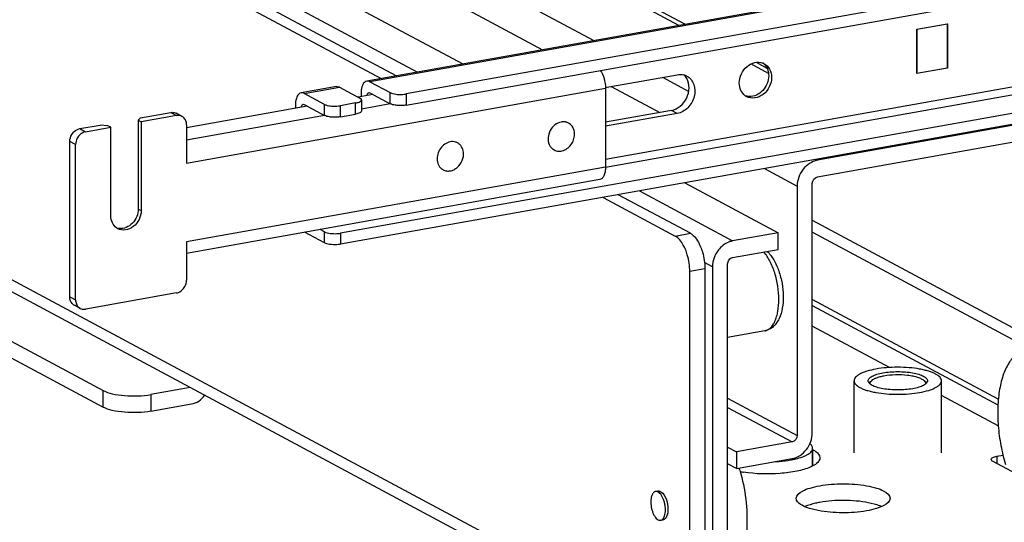
# Model space of a CAD drawing. Units: inches. Extents: x 0 to 17, y 0 to 11.
# Drawn here: x 4.6 to 5.4, y 3.7 to 4.1 of the extents above; entities that cross this region are included whole.
import ezdxf

# ---------------------------------------------------------------- set-up
doc = ezdxf.new("R2010")
doc.units = ezdxf.units.IN
doc.header["$LTSCALE"] = 0.935
doc.header["$MEASUREMENT"] = 0
doc.layers.get('0').update_dxf_attribs({"linetype": 'CONTINUOUS'})

msp = doc.modelspace()

# ---------------------------------------------------------------- linework, layer by layer
at = {"color": 7, "linetype": 'Continuous'}
for p, q in [((3.8246, 4.62652), (4.91729, 4.04167)), ((5.17795, 3.56517), (3.8246, 4.28953)), ((5.18274, 3.55245), (3.83236, 4.27522)), ((4.67301, 4.1943), (4.94795, 4.04714)), ((5.876, 4.19596), (4.93838, 4.02868)), ((4.93008, 4.04395), (4.6617, 4.1876)), ((4.93838, 4.01931), (5.876, 4.1866)), ((5.16881, 4.08655), (5.07004, 4.13941)), ((5.07538, 4.14036), (5.17414, 4.0875)), ((4.9982, 4.12659), (5.09697, 4.07373)), ((4.95492, 4.11887), (5.05369, 4.06601)), ((4.88218, 4.10971), (4.9863, 4.05399)), ((5.33089, 4.11546), (4.90512, 4.0395)), ((5.33221, 4.11474), (4.90771, 4.03901)), ((5.93141, 4.09819), (4.88297, 3.91114)), ((5.93141, 4.08883), (4.88297, 3.90178)), ((5.36959, 4.08338), (5.39558, 4.08802)), ((5.36959, 4.04594), (5.36959, 4.08338)), ((5.36959, 4.0833), (5.3698, 4.08319)), ((5.39537, 4.08775), (5.3698, 4.08319)), ((5.3698, 4.08319), (5.3698, 4.04621)), ((5.39504, 4.08793), (5.39537, 4.08775)), ((5.39537, 4.08775), (5.39537, 4.05078)), ((5.39558, 4.08802), (5.39558, 4.05058)), ((5.68911, 4.07721), (5.10673, 3.9733)), ((5.10674, 3.96687), (5.68913, 4.07077)), ((5.24446, 4.04605), (5.22956, 4.05403)), ((5.23407, 4.05542), (5.24313, 4.05058)), ((5.39558, 4.05058), (5.36959, 4.04594)), ((5.3698, 4.04621), (5.39537, 4.05078)), ((5.39558, 4.05058), (5.39534, 4.05071)), ((5.1066, 4.03412), (5.16736, 4.04496)), ((5.15487, 4.04274), (5.17709, 4.03085)), ((5.3698, 4.04621), (5.36975, 4.04624)), ((4.75298, 3.97032), (5.10672, 4.03344)), ((4.87954, 4.03494), (4.84971, 4.02962)), ((4.8523, 4.02912), (4.88214, 4.03445)), ((4.88214, 4.03445), (4.89936, 4.02523)), ((4.90771, 4.03901), (4.92493, 4.02979)), ((5.10672, 4.03344), (5.10673, 3.96698)), ((5.11159, 4.03502), (5.15258, 4.01308)), ((4.86953, 4.0199), (4.8523, 4.02912)), ((4.91033, 4.02824), (4.89788, 4.02602)), ((4.90033, 4.02892), (4.90033, 4.02646)), ((4.90684, 4.02981), (4.90771, 4.02965)), ((4.90771, 4.02965), (4.92493, 4.02043)), ((4.92493, 4.02043), (4.92493, 4.02979)), ((4.93838, 4.02868), (4.93838, 4.01931)), ((4.85493, 4.01836), (4.75298, 4.00017)), ((4.84492, 4.01903), (4.84492, 4.01657)), ((4.85144, 4.01993), (4.8523, 4.01976)), ((4.8523, 4.01976), (4.86953, 4.01054)), ((4.86953, 4.01054), (4.86953, 4.0199)), ((4.89576, 4.02107), (4.88297, 4.01879)), ((4.88297, 4.00943), (4.88297, 4.01879)), ((4.89576, 4.01171), (4.89576, 4.02107)), ((4.90034, 4.02292), (4.90068, 4.02371)), ((4.90068, 4.02371), (4.90068, 4.01434)), ((4.92495, 4.02031), (4.90068, 4.01598)), ((4.71397, 4.00853), (4.71217, 4.00645)), ((4.71397, 4.00853), (4.73954, 4.01309)), ((4.74446, 4.01046), (4.71463, 4.00513)), ((4.73954, 4.01309), (4.74446, 4.01046)), ((4.7491, 4.00977), (4.74418, 4.01241)), ((4.86955, 4.01043), (4.75298, 3.98963)), ((4.88297, 4.00943), (4.89576, 4.01171)), ((4.90034, 4.01356), (4.90008, 4.0133)), ((4.90068, 4.01434), (4.90034, 4.01356)), ((5.16244, 4.01484), (5.10672, 4.0049)), ((5.16736, 4.0122), (5.10672, 4.00138)), ((5.16736, 4.0122), (5.16244, 4.01484)), ((5.52866, 4.01604), (5.28573, 3.9727)), ((4.66282, 3.9994), (4.67987, 4.00244)), ((4.66774, 3.99677), (4.68905, 4.00057)), ((4.68659, 4.00189), (4.67987, 4.00244)), ((4.68905, 4.00057), (4.68659, 4.00189)), ((4.68906, 3.92568), (4.68905, 4.00057)), ((4.71217, 4.00645), (4.71463, 4.00513)), ((4.71217, 4.00645), (4.71217, 3.93156)), ((4.71463, 4.00513), (4.71463, 3.93025)), ((4.75298, 4.00262), (4.75298, 3.97032)), ((5.07556, 4.00412), (5.07445, 4.00472)), ((5.28573, 3.95866), (5.52866, 4.002)), ((4.66282, 3.9994), (4.66774, 3.99677)), ((4.65922, 3.98589), (4.6543, 3.98852)), ((4.6543, 3.85747), (4.6543, 3.98852)), ((4.65922, 3.85484), (4.65922, 3.98589)), ((4.9818, 3.98739), (4.98068, 3.98799)), ((5.06341, 3.98141), (5.06229, 3.98201)), ((5.10673, 3.96698), (4.75298, 3.90386)), ((5.28441, 3.9734), (5.28573, 3.9727)), ((4.96964, 3.96468), (4.96853, 3.96528)), ((5.24113, 3.96568), (5.26868, 3.95094)), ((5.10194, 3.95639), (4.75298, 3.89413)), ((5.17375, 3.95366), (5.25253, 3.91149)), ((5.26868, 3.95094), (5.26868, 3.74032)), ((5.28146, 3.7426), (5.28146, 3.95322)), ((5.17843, 3.91103), (5.11753, 3.94363)), ((5.13539, 3.94681), (5.21417, 3.90465)), ((5.10474, 3.94135), (5.16564, 3.90875)), ((4.71217, 3.93156), (4.71463, 3.93025)), ((5.28146, 3.92205), (5.53292, 3.78746)), ((4.86953, 3.90289), (4.85267, 3.91192)), ((4.86953, 3.91225), (4.86579, 3.91426)), ((4.86953, 3.90289), (4.86953, 3.91225)), ((4.88297, 3.91114), (4.88297, 3.90178)), ((5.16564, 3.90875), (5.17843, 3.91103)), ((5.25253, 3.91149), (5.21417, 3.90465)), ((5.25253, 3.89745), (5.25253, 3.91149)), ((5.54068, 3.77315), (5.28146, 3.91189)), ((4.75298, 3.90386), (4.75298, 3.87157)), ((5.21417, 3.89061), (5.25253, 3.89745)), ((5.19713, 3.88288), (5.19041, 3.88648)), ((5.20991, 3.6137), (5.20991, 3.88517)), ((5.19073, 3.88104), (5.17795, 3.87876)), ((5.17795, 3.56517), (5.17795, 3.87876)), ((5.19073, 3.88104), (5.19073, 3.56746)), ((5.19713, 3.88288), (5.19713, 3.61142)), ((4.52015, 3.86518), (4.68255, 3.77826)), ((4.74446, 3.86068), (4.66775, 3.847)), ((4.52015, 3.85114), (4.68255, 3.76422)), ((4.6543, 3.85747), (4.65922, 3.85484)), ((4.6631, 3.84768), (4.65818, 3.85031)), ((5.43854, 3.77115), (5.28146, 3.85522)), ((5.28146, 3.85002), (5.43818, 3.76614)), ((5.24123, 3.8287), (5.20991, 3.82311)), ((5.34657, 3.79773), (5.28146, 3.83258)), ((5.31674, 3.72569), (5.31674, 3.78654)), ((5.32939, 3.78454), (5.33037, 3.78573)), ((5.33037, 3.78573), (5.33131, 3.78657)), ((5.33131, 3.78657), (5.33049, 3.78564)), ((5.37692, 3.78573), (5.37599, 3.78657)), ((5.3768, 3.78564), (5.37599, 3.78657)), ((5.37692, 3.78573), (5.3779, 3.78454)), ((5.39056, 3.72569), (5.39056, 3.78654)), ((4.68255, 3.76422), (4.68255, 3.77826)), ((4.75603, 3.78084), (4.72288, 3.77492)), ((4.72288, 3.77492), (4.72288, 3.76088)), ((5.20991, 3.77177), (5.26868, 3.74032)), ((5.43845, 3.74856), (5.39056, 3.77419)), ((4.72288, 3.76088), (4.75717, 3.767)), ((5.20991, 3.76405), (5.26442, 3.73488)), ((5.26442, 3.73488), (5.21754, 3.72651)), ((5.20991, 3.73059), (5.21754, 3.72651)), ((5.21754, 3.72651), (5.21754, 3.71247)), ((5.2817, 3.71462), (5.2817, 3.72956)), ((5.28192, 3.7284), (5.2817, 3.72852)), ((5.28192, 3.71472), (5.28192, 3.7284)), ((5.21754, 3.71247), (5.26442, 3.72084)), ((5.43243, 3.72014), (5.43276, 3.72092)), ((5.50756, 3.67911), (5.43375, 3.71862)), ((5.43735, 3.72277), (5.4425, 3.72369)), ((5.43735, 3.72277), (5.43735, 3.71669)), ((5.21754, 3.71247), (5.20991, 3.71655)), ((5.14905, 3.69304), (5.15118, 3.69342)), ((5.28635, 3.67698), (5.28171, 3.67804)), ((5.33361, 3.68249), (5.32875, 3.68362)), ((5.15337, 3.66882), (5.1555, 3.6692)), ((5.15643, 3.66954), (5.1555, 3.6692))]:
    msp.add_line(p, q, dxfattribs=at)
for centre, radius, start, end in [((5.23579, 4.04478), 0.01074, 61.86895, 69.19202), ((5.23252, 4.04536), 0.01184, 31.30287, 38.30799), ((5.16991, 4.03333), 0.01183, 61.89471, 75.56817), ((5.23102, 4.03589), 0.01067, 234.37191, 241.84317), ((4.7459, 4.0038), 0.00678, 47.40402, 61.77291), ((5.0714, 3.99631), 0.00885, 70.24894, 74.54225), ((5.07142, 3.99637), 0.00879, 61.86447, 70.25389), ((4.97763, 3.97956), 0.00887, 69.24698, 73.51443), ((4.97767, 3.97967), 0.00876, 61.84883, 69.24398), ((5.06755, 3.98915), 0.00878, 232.6817, 241.82854), ((5.06757, 3.9892), 0.00884, 241.88979, 254.54408), ((4.9738, 3.97243), 0.00879, 232.07755, 241.82532), ((4.69719, 3.92522), 0.01015, 249.62698, 252.31624), ((4.69963, 3.92384), 0.01008, 233.64558, 241.82157), ((4.69727, 3.92551), 0.01045, 252.37121, 263.72259), ((4.66139, 3.85629), 0.00678, 227.40402, 241.77291), ((4.66631, 3.85366), 0.00678, 227.40402, 241.77291), ((5.24982, 3.79503), 0.07653, 280.10321, 282.26592), ((5.25183, 3.7856), 0.06689, 282.29856, 283.48231), ((5.08069, 3.6703), 0.14533, 16.27495, 17.02797), ((5.23887, 3.80751), 0.09935, 259.34029, 261.07345), ((5.15166, 3.69071), 0.00276, 100.07594, 104.61135), ((5.15167, 3.69065), 0.00282, 88.96877, 100.03448)]:
    msp.add_arc(centre, radius, start, end, dxfattribs=at)
for points, knots in [([(5.21978, 4.03794), (5.21978, 4.04054), (5.22104, 4.04583), (5.22578, 4.05217), (5.23247, 4.05583), (5.2375, 4.05562), (5.2396, 4.05482)], [0, 0, 0, 0, 0.261935, 0.52657, 0.774374, 1, 1, 1, 1]), ([(5.24085, 4.05425), (5.24275, 4.05324), (5.24609, 4.04977), (5.24706, 4.04515), (5.24706, 4.0428)], [0, 0, 0, 0, 0.478792, 1, 1, 1, 1]), ([(5.24263, 4.05151), (5.24296, 4.05098), (5.24413, 4.04868), (5.24459, 4.04607), (5.24459, 4.04412)], [0, 0, 0, 0, 0.24145, 1, 1, 1, 1]), ([(5.10237, 4.04858), (5.10384, 4.04653), (5.10594, 4.04153), (5.10672, 4.03622), (5.10672, 4.03344)], [0, 0, 0, 0, 0.475771, 1, 1, 1, 1]), ([(5.16244, 4.01484), (5.16788, 4.01581), (5.1776, 4.02406), (5.1781, 4.03691), (5.17539, 4.04164)], [0, 0, 0, 0, 0.503774, 1, 1, 1, 1]), ([(5.17549, 4.04377), (5.17817, 4.04233), (5.18261, 4.03669), (5.18248, 4.02602), (5.17718, 4.01658), (5.17069, 4.0128), (5.16736, 4.0122)], [0, 0, 0, 0, 0.226318, 0.480335, 0.748828, 1, 1, 1, 1]), ([(5.24706, 4.0428), (5.24706, 4.04006), (5.24567, 4.0345), (5.24048, 4.02802), (5.23326, 4.02459), (5.22804, 4.02539), (5.22599, 4.02648)], [0, 0, 0, 0, 0.263895, 0.529492, 0.775754, 1, 1, 1, 1]), ([(5.24459, 4.04412), (5.24459, 4.03962), (5.24115, 4.03074), (5.2323, 4.02631), (5.22815, 4.02653)], [0, 0, 0, 0, 0.519905, 1, 1, 1, 1]), ([(4.87954, 4.03494), (4.88018, 4.03505), (4.88112, 4.03493), (4.88192, 4.03456), (4.88214, 4.03445)], [0, 0, 0, 0, 0.728706, 1, 1, 1, 1]), ([(4.90512, 4.0395), (4.90439, 4.03937), (4.9024, 4.03819), (4.90068, 4.03423), (4.90033, 4.03085), (4.90033, 4.02892)], [0, 0, 0, 0, 0.178224, 0.529112, 1, 1, 1, 1]), ([(4.90771, 4.03901), (4.9075, 4.03912), (4.90669, 4.03949), (4.90575, 4.03961), (4.90512, 4.0395)], [0, 0, 0, 0, 0.271293, 1, 1, 1, 1]), ([(5.22481, 4.02722), (5.22322, 4.02835), (5.22056, 4.03169), (5.21978, 4.03582), (5.21978, 4.03794)], [0, 0, 0, 0, 0.479988, 1, 1, 1, 1]), ([(4.84971, 4.02962), (4.84899, 4.02949), (4.84699, 4.0283), (4.84527, 4.02434), (4.84492, 4.02097), (4.84492, 4.01903)], [0, 0, 0, 0, 0.178224, 0.529112, 1, 1, 1, 1]), ([(4.8523, 4.02912), (4.85209, 4.02924), (4.85128, 4.02961), (4.85035, 4.02973), (4.84971, 4.02962)], [0, 0, 0, 0, 0.271293, 1, 1, 1, 1]), ([(4.90068, 4.02371), (4.90068, 4.02384), (4.90051, 4.02454), (4.89985, 4.02496), (4.89936, 4.02523)], [0, 0, 0, 0, 0.195553, 1, 1, 1, 1]), ([(4.90532, 4.02735), (4.90536, 4.02768), (4.90554, 4.02861), (4.90619, 4.0297), (4.90684, 4.02981)], [0, 0, 0, 0, 0.327624, 1, 1, 1, 1]), ([(4.92493, 4.02979), (4.92529, 4.0296), (4.9272, 4.02881), (4.92927, 4.02851), (4.93091, 4.02837)], [0, 0, 0, 0, 0.198483, 1, 1, 1, 1]), ([(4.93091, 4.02837), (4.93281, 4.02821), (4.93532, 4.02823), (4.9378, 4.02857), (4.93838, 4.02868)], [0, 0, 0, 0, 0.763003, 1, 1, 1, 1]), ([(4.84991, 4.01747), (4.84996, 4.01779), (4.85013, 4.01873), (4.85078, 4.01981), (4.85144, 4.01993)], [0, 0, 0, 0, 0.327633, 1, 1, 1, 1]), ([(4.86953, 4.0199), (4.86989, 4.01971), (4.8718, 4.01893), (4.87386, 4.01862), (4.8755, 4.01849)], [0, 0, 0, 0, 0.198483, 1, 1, 1, 1]), ([(4.8755, 4.01849), (4.8774, 4.01833), (4.87992, 4.01835), (4.88239, 4.01869), (4.88297, 4.01879)], [0, 0, 0, 0, 0.763003, 1, 1, 1, 1]), ([(4.89576, 4.02107), (4.89674, 4.02125), (4.89834, 4.02164), (4.89991, 4.02241), (4.90034, 4.02292)], [0, 0, 0, 0, 0.59879, 1, 1, 1, 1]), ([(4.93091, 4.01901), (4.93031, 4.01906), (4.92827, 4.0193), (4.92621, 4.01974), (4.92493, 4.02043)], [0, 0, 0, 0, 0.295042, 1, 1, 1, 1]), ([(4.93838, 4.01931), (4.9378, 4.01921), (4.93532, 4.01887), (4.93281, 4.01885), (4.93091, 4.01901)], [0, 0, 0, 0, 0.236997, 1, 1, 1, 1]), ([(4.73954, 4.01309), (4.73994, 4.01316), (4.74152, 4.01333), (4.74315, 4.01296), (4.74418, 4.01241)], [0, 0, 0, 0, 0.259022, 1, 1, 1, 1]), ([(4.7491, 4.00977), (4.74807, 4.01033), (4.74644, 4.01069), (4.74486, 4.01053), (4.74446, 4.01046)], [0, 0, 0, 0, 0.740978, 1, 1, 1, 1]), ([(4.75298, 4.00262), (4.75298, 4.00379), (4.75259, 4.00609), (4.75129, 4.00805), (4.75049, 4.00879)], [0, 0, 0, 0, 0.518298, 1, 1, 1, 1]), ([(4.8755, 4.00913), (4.8749, 4.00918), (4.87287, 4.00942), (4.8708, 4.00986), (4.86953, 4.01054)], [0, 0, 0, 0, 0.295042, 1, 1, 1, 1]), ([(4.88297, 4.00943), (4.88239, 4.00933), (4.87992, 4.00899), (4.8774, 4.00897), (4.8755, 4.00913)], [0, 0, 0, 0, 0.236997, 1, 1, 1, 1]), ([(4.90008, 4.0133), (4.89986, 4.01311), (4.89854, 4.01229), (4.89699, 4.01193), (4.89576, 4.01171)], [0, 0, 0, 0, 0.187664, 1, 1, 1, 1]), ([(5.06938, 4.005), (5.06748, 4.00464), (5.06371, 4.00279), (5.05977, 3.99796), (5.05794, 3.99199), (5.05849, 3.98784), (5.05925, 3.98606)], [0, 0, 0, 0, 0.241375, 0.500031, 0.758666, 1, 1, 1, 1]), ([(5.06522, 3.98068), (5.06651, 3.98033), (5.06938, 3.98021), (5.07349, 3.98175), (5.07703, 3.98471), (5.07957, 3.98871), (5.0808, 3.99323), (5.08056, 3.99774), (5.07882, 4.00165), (5.07672, 4.0035), (5.07556, 4.00412)], [0, 0, 0, 0, 0.115352, 0.238746, 0.370252, 0.505998, 0.640292, 0.76805, 0.887144, 1, 1, 1, 1]), ([(5.07376, 4.00484), (5.07341, 4.00494), (5.07197, 4.00525), (5.07046, 4.0052), (5.06938, 4.005)], [0, 0, 0, 0, 0.245345, 1, 1, 1, 1]), ([(4.6543, 3.98852), (4.6543, 3.98914), (4.65453, 3.99166), (4.65562, 3.99409), (4.6568, 3.99559)], [0, 0, 0, 0, 0.245982, 1, 1, 1, 1]), ([(4.6568, 3.99559), (4.65719, 3.99608), (4.65881, 3.99786), (4.66108, 3.99909), (4.66282, 3.9994)], [0, 0, 0, 0, 0.263198, 1, 1, 1, 1]), ([(4.66172, 3.99295), (4.66132, 3.99245), (4.65993, 3.99034), (4.65922, 3.98777), (4.65922, 3.98589)], [0, 0, 0, 0, 0.254363, 1, 1, 1, 1]), ([(4.66774, 3.99677), (4.66718, 3.99667), (4.66485, 3.99599), (4.66285, 3.99439), (4.66172, 3.99295)], [0, 0, 0, 0, 0.239335, 1, 1, 1, 1]), ([(4.9756, 3.98826), (4.97399, 3.98796), (4.97079, 3.98654), (4.96708, 3.98278), (4.9648, 3.97794), (4.96446, 3.97436), (4.96464, 3.97265)], [0, 0, 0, 0, 0.237679, 0.491488, 0.750219, 1, 1, 1, 1]), ([(4.98015, 3.98807), (4.97943, 3.98828), (4.9779, 3.98853), (4.97636, 3.98841), (4.9756, 3.98826)], [0, 0, 0, 0, 0.492093, 1, 1, 1, 1]), ([(4.9868, 3.97942), (4.98662, 3.98109), (4.98584, 3.98355), (4.98378, 3.98609), (4.98249, 3.98702), (4.9818, 3.98739)], [0, 0, 0, 0, 0.515544, 0.760364, 1, 1, 1, 1]), ([(5.05925, 3.98606), (5.05958, 3.98529), (5.06041, 3.98384), (5.06158, 3.98266), (5.06223, 3.98217)], [0, 0, 0, 0, 0.508236, 1, 1, 1, 1]), ([(4.96964, 3.96468), (4.97053, 3.96421), (4.97251, 3.96355), (4.97569, 3.96361), (4.97884, 3.96466), (4.98273, 3.96726), (4.98626, 3.97223), (4.98705, 3.9771), (4.9868, 3.97942)], [0, 0, 0, 0, 0.111263, 0.226367, 0.34768, 0.475456, 0.740633, 1, 1, 1, 1]), ([(4.96464, 3.97265), (4.96467, 3.97236), (4.96483, 3.97123), (4.96515, 3.97013), (4.96548, 3.96935)], [0, 0, 0, 0, 0.255476, 1, 1, 1, 1]), ([(4.96548, 3.96935), (4.9658, 3.96859), (4.96661, 3.96716), (4.96776, 3.96598), (4.96839, 3.96549)], [0, 0, 0, 0, 0.508175, 1, 1, 1, 1]), ([(5.10673, 3.96698), (5.10673, 3.96563), (5.10654, 3.96314), (5.10564, 3.95985), (5.10417, 3.95741), (5.10266, 3.95652), (5.10194, 3.95639)], [0, 0, 0, 0, 0.325041, 0.601813, 0.82231, 1, 1, 1, 1]), ([(5.28573, 3.9727), (5.28104, 3.97186), (5.27218, 3.96584), (5.26868, 3.95593), (5.26868, 3.95094)], [0, 0, 0, 0, 0.487751, 1, 1, 1, 1]), ([(4.69366, 3.91572), (4.6922, 3.91679), (4.68977, 3.9199), (4.68906, 3.92373), (4.68906, 3.92568)], [0, 0, 0, 0, 0.480197, 1, 1, 1, 1]), ([(4.71463, 3.93025), (4.71463, 3.92768), (4.71332, 3.92247), (4.70847, 3.91639), (4.70169, 3.91318), (4.6968, 3.91392), (4.69487, 3.91495)], [0, 0, 0, 0, 0.263861, 0.52947, 0.775753, 1, 1, 1, 1]), ([(4.71217, 3.93156), (4.71217, 3.92938), (4.71122, 3.92493), (4.70756, 3.91934), (4.70228, 3.91561), (4.69807, 3.91491), (4.69613, 3.91512)], [0, 0, 0, 0, 0.257751, 0.519956, 0.77017, 1, 1, 1, 1]), ([(4.86953, 3.91225), (4.86989, 3.91206), (4.8718, 3.91128), (4.87386, 3.91097), (4.8755, 3.91084)], [0, 0, 0, 0, 0.198483, 1, 1, 1, 1]), ([(4.8755, 3.91084), (4.8774, 3.91068), (4.87992, 3.9107), (4.88239, 3.91104), (4.88297, 3.91114)], [0, 0, 0, 0, 0.763003, 1, 1, 1, 1]), ([(5.17434, 3.89724), (5.1738, 3.89857), (5.17174, 3.90291), (5.16865, 3.90714), (5.16564, 3.90875)], [0, 0, 0, 0, 0.297436, 1, 1, 1, 1]), ([(5.17843, 3.91103), (5.1793, 3.91056), (5.18322, 3.90759), (5.18566, 3.9031), (5.18713, 3.89952)], [0, 0, 0, 0, 0.202906, 1, 1, 1, 1]), ([(4.8755, 3.90148), (4.8749, 3.90153), (4.87287, 3.90177), (4.8708, 3.90221), (4.86953, 3.90289)], [0, 0, 0, 0, 0.295042, 1, 1, 1, 1]), ([(4.88297, 3.90178), (4.88239, 3.90168), (4.87992, 3.90134), (4.8774, 3.90132), (4.8755, 3.90148)], [0, 0, 0, 0, 0.236997, 1, 1, 1, 1]), ([(5.21417, 3.90465), (5.21304, 3.90445), (5.20839, 3.9031), (5.20438, 3.8999), (5.20212, 3.89701)], [0, 0, 0, 0, 0.239335, 1, 1, 1, 1]), ([(5.17795, 3.87876), (5.17795, 3.88352), (5.17699, 3.88986), (5.17493, 3.89581), (5.17434, 3.89724)], [0, 0, 0, 0, 0.755173, 1, 1, 1, 1]), ([(5.18713, 3.89952), (5.18771, 3.89809), (5.18978, 3.89214), (5.19073, 3.8858), (5.19073, 3.88104)], [0, 0, 0, 0, 0.244827, 1, 1, 1, 1]), ([(5.2532, 3.85515), (5.2532, 3.85894), (5.25257, 3.86655), (5.25003, 3.87748), (5.24613, 3.88727), (5.24252, 3.89297), (5.24049, 3.89531)], [0, 0, 0, 0, 0.264779, 0.532489, 0.783196, 1, 1, 1, 1]), ([(5.24331, 3.89581), (5.24549, 3.89367), (5.24933, 3.88839), (5.25344, 3.87915), (5.25612, 3.8688), (5.25717, 3.85817), (5.2565, 3.84809), (5.25431, 3.84044), (5.2514, 3.83535), (5.24864, 3.8322), (5.24522, 3.82983), (5.24258, 3.82894), (5.24123, 3.8287)], [0, 0, 0, 0, 0.118807, 0.251195, 0.392399, 0.533567, 0.66586, 0.784556, 0.839662, 0.893278, 0.946552, 1, 1, 1, 1]), ([(4.75049, 3.8645), (4.75088, 3.86501), (4.75228, 3.86711), (4.75298, 3.86968), (4.75298, 3.87157)], [0, 0, 0, 0, 0.254363, 1, 1, 1, 1]), ([(4.74446, 3.86068), (4.74503, 3.86079), (4.74735, 3.86146), (4.74936, 3.86306), (4.75049, 3.8645)], [0, 0, 0, 0, 0.239335, 1, 1, 1, 1]), ([(4.6568, 3.8513), (4.65599, 3.85204), (4.65469, 3.854), (4.6543, 3.85629), (4.6543, 3.85747)], [0, 0, 0, 0, 0.481702, 1, 1, 1, 1]), ([(4.65922, 3.85484), (4.65922, 3.85366), (4.65961, 3.85136), (4.66091, 3.8494), (4.66172, 3.84866)], [0, 0, 0, 0, 0.518298, 1, 1, 1, 1]), ([(5.24123, 3.8287), (5.24211, 3.82885), (5.24389, 3.82949), (5.24626, 3.83126), (5.24832, 3.8338), (5.25006, 3.83702), (5.25145, 3.84086), (5.25284, 3.84693), (5.2532, 3.8518), (5.2532, 3.85515)], [0, 0, 0, 0, 0.086356, 0.179013, 0.282633, 0.399754, 0.531113, 0.676115, 1, 1, 1, 1]), ([(4.6631, 3.84768), (4.66413, 3.84713), (4.66577, 3.84676), (4.66734, 3.84692), (4.66775, 3.847)], [0, 0, 0, 0, 0.740978, 1, 1, 1, 1]), ([(5.46195, 3.81254), (5.46063, 3.81231), (5.45799, 3.8115), (5.45431, 3.80933), (5.45092, 3.80626), (5.44667, 3.80079), (5.44243, 3.79182), (5.43922, 3.77901), (5.43777, 3.76426), (5.43817, 3.74829), (5.44039, 3.7319), (5.44306, 3.72106), (5.44469, 3.71575)], [0, 0, 0, 0, 0.037696, 0.076998, 0.11925, 0.165411, 0.271163, 0.395367, 0.535446, 0.686816, 0.843745, 1, 1, 1, 1]), ([(5.33519, 3.79641), (5.33261, 3.79595), (5.32895, 3.79513), (5.32448, 3.79358), (5.32178, 3.79236), (5.31962, 3.79104), (5.31801, 3.78963), (5.31699, 3.78814), (5.31674, 3.78704), (5.31674, 3.78654)], [0, 0, 0, 0, 0.35601, 0.508959, 0.642879, 0.757074, 0.852176, 0.931036, 1, 1, 1, 1]), ([(5.32855, 3.78654), (5.32855, 3.78688), (5.32872, 3.78763), (5.32942, 3.78864), (5.33051, 3.7896), (5.33198, 3.79049), (5.33381, 3.79132), (5.33685, 3.79238), (5.33934, 3.79294), (5.3411, 3.79325)], [0, 0, 0, 0, 0.068965, 0.147824, 0.242926, 0.35712, 0.49104, 0.643989, 1, 1, 1, 1]), ([(5.39056, 3.78654), (5.39056, 3.78704), (5.3903, 3.78814), (5.38928, 3.78963), (5.38767, 3.79104), (5.38551, 3.79236), (5.38282, 3.79358), (5.37963, 3.79468), (5.37601, 3.79565), (5.37051, 3.79677), (5.36301, 3.7977), (5.35365, 3.79807), (5.34428, 3.7977), (5.33814, 3.79694), (5.33519, 3.79641)], [0, 0, 0, 0, 0.025733, 0.055157, 0.090642, 0.133251, 0.18322, 0.24029, 0.30388, 0.373188, 0.524934, 0.686594, 0.848254, 1, 1, 1, 1]), ([(5.3411, 3.79325), (5.3431, 3.79361), (5.34728, 3.79413), (5.35365, 3.79438), (5.36002, 3.79413), (5.36596, 3.79339), (5.37044, 3.79238), (5.37348, 3.79132), (5.37531, 3.79049), (5.37678, 3.7896), (5.37788, 3.78864), (5.37857, 3.78763), (5.37874, 3.78688), (5.37874, 3.78654)], [0, 0, 0, 0, 0.151755, 0.313425, 0.475095, 0.626851, 0.759696, 0.816769, 0.866741, 0.909352, 0.94484, 0.974266, 1, 1, 1, 1]), ([(5.31674, 3.78654), (5.31674, 3.78603), (5.31699, 3.78493), (5.31801, 3.78344), (5.31962, 3.78203), (5.32178, 3.78072), (5.32448, 3.7795), (5.32766, 3.77839), (5.33128, 3.77742), (5.33678, 3.7763), (5.34428, 3.77538), (5.35365, 3.77501), (5.36301, 3.77538), (5.36916, 3.77613), (5.3721, 3.77666)], [0, 0, 0, 0, 0.025733, 0.055157, 0.090642, 0.133251, 0.18322, 0.24029, 0.30388, 0.373188, 0.524934, 0.686594, 0.848254, 1, 1, 1, 1]), ([(5.3662, 3.77982), (5.36419, 3.77946), (5.36002, 3.77895), (5.35365, 3.7787), (5.34728, 3.77895), (5.34133, 3.77968), (5.33685, 3.7807), (5.33381, 3.78175), (5.33198, 3.78258), (5.33051, 3.78348), (5.32942, 3.78443), (5.32872, 3.78545), (5.32855, 3.78619), (5.32855, 3.78654)], [0, 0, 0, 0, 0.151755, 0.313425, 0.475095, 0.626851, 0.759696, 0.816769, 0.866741, 0.909352, 0.94484, 0.974266, 1, 1, 1, 1]), ([(5.33049, 3.78564), (5.33032, 3.78538), (5.33005, 3.78481), (5.33001, 3.78419), (5.33004, 3.7839)], [0, 0, 0, 0, 0.520513, 1, 1, 1, 1]), ([(5.34183, 3.79052), (5.34067, 3.79031), (5.33851, 3.78985), (5.33555, 3.78895), (5.33315, 3.7879), (5.33182, 3.78704), (5.33131, 3.78657)], [0, 0, 0, 0, 0.311341, 0.58508, 0.815432, 1, 1, 1, 1]), ([(5.37599, 3.78657), (5.37533, 3.78716), (5.37357, 3.78822), (5.37037, 3.78943), (5.36639, 3.79041), (5.3601, 3.79137), (5.3518, 3.79169), (5.34509, 3.7911), (5.34183, 3.79052)], [0, 0, 0, 0, 0.075621, 0.173573, 0.291626, 0.425466, 0.717533, 1, 1, 1, 1]), ([(5.37874, 3.78654), (5.37874, 3.78619), (5.37857, 3.78545), (5.37788, 3.78443), (5.37678, 3.78348), (5.37531, 3.78258), (5.37348, 3.78175), (5.37044, 3.7807), (5.36795, 3.78013), (5.3662, 3.77982)], [0, 0, 0, 0, 0.068965, 0.147824, 0.242926, 0.35712, 0.49104, 0.643989, 1, 1, 1, 1]), ([(5.3721, 3.77666), (5.37468, 3.77712), (5.37834, 3.77795), (5.38282, 3.7795), (5.38551, 3.78072), (5.38767, 3.78203), (5.38928, 3.78344), (5.3903, 3.78493), (5.39056, 3.78603), (5.39056, 3.78654)], [0, 0, 0, 0, 0.35601, 0.508959, 0.642879, 0.757074, 0.852176, 0.931036, 1, 1, 1, 1]), ([(5.37725, 3.7839), (5.37729, 3.78419), (5.37725, 3.78481), (5.37697, 3.78537), (5.3768, 3.78564)], [0, 0, 0, 0, 0.479536, 1, 1, 1, 1]), ([(4.68255, 3.77826), (4.68492, 3.77699), (4.69089, 3.77516), (4.69701, 3.7743), (4.70048, 3.77401)], [0, 0, 0, 0, 0.435211, 1, 1, 1, 1]), ([(4.70048, 3.77401), (4.7043, 3.77369), (4.7118, 3.77355), (4.71928, 3.77428), (4.72288, 3.77492)], [0, 0, 0, 0, 0.511778, 1, 1, 1, 1]), ([(4.75717, 3.767), (4.75931, 3.76738), (4.76358, 3.7692), (4.76684, 3.77244), (4.7682, 3.77432)], [0, 0, 0, 0, 0.483435, 1, 1, 1, 1]), ([(4.70048, 3.75997), (4.69701, 3.76026), (4.69089, 3.76112), (4.68492, 3.76295), (4.68255, 3.76422)], [0, 0, 0, 0, 0.564789, 1, 1, 1, 1]), ([(4.72288, 3.76088), (4.71928, 3.76024), (4.7118, 3.75951), (4.7043, 3.75965), (4.70048, 3.75997)], [0, 0, 0, 0, 0.488222, 1, 1, 1, 1]), ([(5.26442, 3.72084), (5.2691, 3.72167), (5.27796, 3.72769), (5.28146, 3.73761), (5.28146, 3.7426)], [0, 0, 0, 0, 0.487751, 1, 1, 1, 1]), ([(5.26743, 3.72055), (5.26946, 3.72104), (5.27233, 3.72187), (5.2758, 3.72333), (5.27787, 3.72445), (5.27953, 3.72563), (5.28075, 3.72688), (5.28152, 3.72819), (5.2817, 3.72912), (5.2817, 3.72956)], [0, 0, 0, 0, 0.351782, 0.502062, 0.633955, 0.747457, 0.843771, 0.926013, 1, 1, 1, 1]), ([(5.2817, 3.72956), (5.2817, 3.7299), (5.2816, 3.7306), (5.28115, 3.73161), (5.28043, 3.73259), (5.27981, 3.73318), (5.27946, 3.73347)], [0, 0, 0, 0, 0.216795, 0.448437, 0.706845, 1, 1, 1, 1]), ([(5.28192, 3.7284), (5.2828, 3.72793), (5.28538, 3.7264), (5.28785, 3.72364), (5.28785, 3.72156)], [0, 0, 0, 0, 0.326337, 1, 1, 1, 1]), ([(5.25006, 3.71827), (5.25121, 3.71832), (5.25562, 3.71859), (5.26002, 3.71911), (5.26324, 3.71968)], [0, 0, 0, 0, 0.260122, 1, 1, 1, 1]), ([(5.28785, 3.72156), (5.28785, 3.72084), (5.2867, 3.71693), (5.28265, 3.71494), (5.27973, 3.71366)], [0, 0, 0, 0, 0.184349, 1, 1, 1, 1]), ([(5.43375, 3.71862), (5.43355, 3.71872), (5.43298, 3.71906), (5.43243, 3.71968), (5.43243, 3.72014)], [0, 0, 0, 0, 0.326467, 1, 1, 1, 1]), ([(5.43276, 3.72092), (5.43295, 3.72115), (5.43431, 3.72216), (5.436, 3.72253), (5.43735, 3.72277)], [0, 0, 0, 0, 0.17611, 1, 1, 1, 1]), ([(5.2202, 3.71103), (5.22254, 3.70301), (5.22583, 3.68682), (5.22669, 3.66655), (5.22517, 3.65135), (5.22303, 3.64132), (5.21994, 3.63263), (5.2171, 3.62756), (5.21551, 3.62538)], [0, 0, 0, 0, 0.284348, 0.55991, 0.687035, 0.803681, 0.908201, 1, 1, 1, 1]), ([(5.27973, 3.71366), (5.27615, 3.7121), (5.26766, 3.70977), (5.24883, 3.70734), (5.23358, 3.70777), (5.22346, 3.70937)], [0, 0, 0, 0, 0.205655, 0.459994, 1, 1, 1, 1]), ([(5.14905, 3.69304), (5.14876, 3.69299), (5.14816, 3.69278), (5.14737, 3.69219), (5.14668, 3.69135), (5.14587, 3.68983), (5.14521, 3.68742), (5.14506, 3.68534), (5.14506, 3.68423)], [0, 0, 0, 0, 0.086407, 0.179114, 0.282788, 0.399969, 0.675957, 1, 1, 1, 1]), ([(5.15736, 3.67764), (5.15736, 3.67861), (5.15724, 3.68056), (5.15672, 3.68344), (5.1559, 3.68617), (5.15482, 3.68862), (5.15354, 3.69064), (5.15212, 3.69213), (5.15081, 3.6929), (5.14977, 3.69311), (5.14928, 3.69309), (5.14905, 3.69304)], [0, 0, 0, 0, 0.152198, 0.307789, 0.459823, 0.601709, 0.727969, 0.835209, 0.923649, 0.962709, 1, 1, 1, 1]), ([(5.15172, 3.69347), (5.15235, 3.69346), (5.15572, 3.69219), (5.1573, 3.68857), (5.1582, 3.6859)], [0, 0, 0, 0, 0.181521, 1, 1, 1, 1]), ([(5.26792, 3.68732), (5.26792, 3.69002), (5.27296, 3.69374), (5.27991, 3.69624), (5.28496, 3.69743), (5.28773, 3.69792)], [0, 0, 0, 0, 0.347362, 0.638456, 1, 1, 1, 1]), ([(5.28773, 3.69792), (5.29425, 3.69908), (5.30756, 3.70002), (5.32357, 3.69893), (5.33515, 3.69625), (5.34211, 3.69374), (5.34715, 3.69002), (5.34715, 3.68732)], [0, 0, 0, 0, 0.315148, 0.630255, 0.763942, 0.871549, 1, 1, 1, 1]), ([(5.14506, 3.68423), (5.14506, 3.68326), (5.14518, 3.68131), (5.1457, 3.67843), (5.14652, 3.67569), (5.1476, 3.67325), (5.14888, 3.67123), (5.1503, 3.66973), (5.15162, 3.66896), (5.15265, 3.66876), (5.15314, 3.66878), (5.15337, 3.66882)], [0, 0, 0, 0, 0.152198, 0.307789, 0.459823, 0.601709, 0.727969, 0.835209, 0.923649, 0.962709, 1, 1, 1, 1]), ([(5.28171, 3.67804), (5.27817, 3.67898), (5.27282, 3.68047), (5.26792, 3.68523), (5.26792, 3.68732)], [0, 0, 0, 0, 0.637513, 1, 1, 1, 1]), ([(5.32875, 3.68362), (5.32205, 3.68493), (5.30829, 3.68603), (5.29452, 3.68509), (5.28773, 3.68388)], [0, 0, 0, 0, 0.49738, 1, 1, 1, 1]), ([(5.34715, 3.68732), (5.34715, 3.68462), (5.34211, 3.6809), (5.33516, 3.6784), (5.33011, 3.67721), (5.32734, 3.67672)], [0, 0, 0, 0, 0.347362, 0.638456, 1, 1, 1, 1]), ([(5.15949, 3.67802), (5.15949, 3.67705), (5.1593, 3.67409), (5.15824, 3.67057), (5.15643, 3.66954)], [0, 0, 0, 0, 0.317692, 1, 1, 1, 1]), ([(5.15661, 3.67245), (5.15688, 3.67323), (5.15725, 3.67496), (5.15736, 3.67671), (5.15736, 3.67764)], [0, 0, 0, 0, 0.469826, 1, 1, 1, 1]), ([(5.28773, 3.68388), (5.28652, 3.68366), (5.28223, 3.6828), (5.27798, 3.68158), (5.2751, 3.68031)], [0, 0, 0, 0, 0.279952, 1, 1, 1, 1]), ([(5.32734, 3.67672), (5.32056, 3.67551), (5.3068, 3.67457), (5.29304, 3.67567), (5.28635, 3.67698)], [0, 0, 0, 0, 0.502577, 1, 1, 1, 1]), ([(5.33997, 3.68031), (5.3395, 3.68052), (5.33742, 3.68137), (5.33528, 3.68204), (5.33361, 3.68249)], [0, 0, 0, 0, 0.229489, 1, 1, 1, 1]), ([(5.15337, 3.66882), (5.15372, 3.66888), (5.15443, 3.66916), (5.15533, 3.66995), (5.15608, 3.67108), (5.15645, 3.67197), (5.15661, 3.67245)], [0, 0, 0, 0, 0.207698, 0.435853, 0.69808, 1, 1, 1, 1])]:
    msp.add_open_spline(points, degree=3, knots=knots, dxfattribs=at)
for points in [[(5.2396, 4.05481), (5.24043, 4.05422), (5.24118, 4.05349), (5.24181, 4.05269)], [(5.16736, 4.04496), (5.16916, 4.04529), (5.17108, 4.04525), (5.17286, 4.04479)], [(5.17539, 4.04164), (5.17471, 4.04284), (5.17383, 4.04394), (5.17279, 4.04485)], [(5.22815, 4.02653), (5.22702, 4.02659), (5.22587, 4.02682), (5.22481, 4.02722)], [(5.28146, 3.95322), (5.28146, 3.95552), (5.28346, 3.95825), (5.28573, 3.95866)], [(5.20212, 3.89701), (5.19904, 3.89308), (5.19713, 3.88788), (5.19713, 3.88288)], [(5.20991, 3.88517), (5.20991, 3.88641), (5.21039, 3.88771), (5.21116, 3.8887)], [(5.21116, 3.8887), (5.21189, 3.88963), (5.213, 3.8904), (5.21417, 3.89061)], [(5.26868, 3.74032), (5.26868, 3.73802), (5.26668, 3.73528), (5.26442, 3.73488)], [(5.1582, 3.6859), (5.15904, 3.68338), (5.15949, 3.68068), (5.15949, 3.67802)]]:
    msp.add_open_spline(points, degree=3, dxfattribs=at)

doc.saveas('drawing.dxf')
